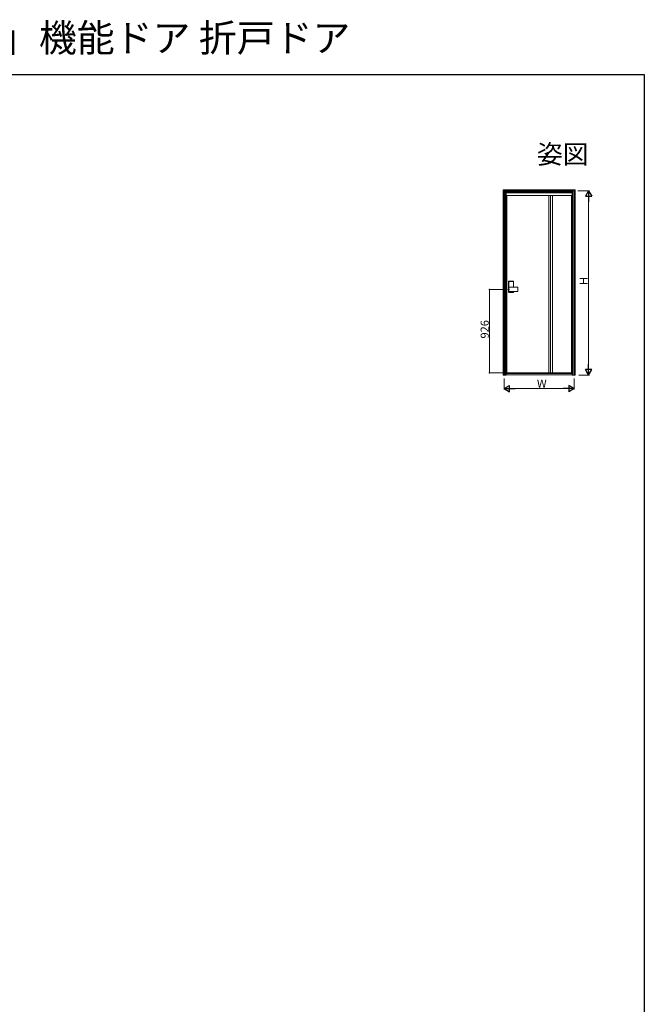
# Model space of a CAD drawing. Extents: x 0 to 1386, y 0 to 2245.
# Drawn here: x 693 to 1386, y 1152 to 2245 of the extents above; entities that cross this region are included whole.
import ezdxf
from ezdxf.enums import TextEntityAlignment as Align

# ---------------------------------------------------------------- set-up
doc = ezdxf.new("R2010")
doc.units = 0
doc.linetypes.add('YCENTER_1', pattern=[13, 10, -1, 1, -1])
doc.linetypes.add('YDIVIDE_1', pattern=[15, 10, -1, 1, -1, 1, -1])
for name, color, linetype in [('USER1', 3, 'CONTINUOUS'), ('YKK_A1', 4, 'CONTINUOUS'), ('YKK_ZWAK', 7, 'CONTINUOUS')]:
    doc.layers.add(name, color=color, linetype=linetype)
doc.layers.add('YKK_D', color=6, linetype='CONTINUOUS', lineweight=13)
doc.styles.get("Standard").update_dxf_attribs({"font": 'txt', "bigfont": 'BIGFONT'})

msp = doc.modelspace()

# ---------------------------------------------------------------- linework, layer by layer
at = {"layer": 'YKK_A1', "linetype": 'Continuous', "lineweight": 13}
for p, q in [((1229.4, 1850.5), (1229.4, 2056)), ((1309.2, 2056), (1229.4, 2056)), ((1230.4, 1850.5), (1230.4, 2055)), ((1230.4, 2055), (1308.2, 2055)), ((1231.8, 1850.5), (1231.8, 2056)), ((1232.8, 2056), (1232.8, 1850.5)), ((1305.8, 2056), (1305.8, 1850.5)), ((1306.8, 1850.5), (1306.8, 2056)), ((1308.2, 2055), (1308.2, 1850.5)), ((1309.2, 1850.5), (1309.2, 2056)), ((1232.8, 2053.6), (1305.8, 2053.6)), ((1305.8, 2052.6), (1232.8, 2052.6)), ((1233.3, 2049.7), (1305.4, 2049.7)), ((1233.3, 2049.7), (1233.3, 1852.9)), ((1280.1, 2049.7), (1280.1, 1852.9)), ((1282, 2049.7), (1282, 1852.9)), ((1284, 2049.7), (1284, 1852.9)), ((1305.4, 2049.7), (1305.4, 1852.9)), ((1235.5, 1942.4), (1235.5, 1954.4)), ((1235.6, 1954.2), (1235.6, 1942.6)), ((1235.7, 1954.6), (1240.8, 1954.6)), ((1235.7, 1943.2), (1235.7, 1947.8)), ((1238.3, 1954.4), (1235.8, 1954.4)), ((1235.8, 1943.2), (1235.8, 1947.8)), ((1235.9, 1948), (1245.5, 1948)), ((1235.9, 1947.9), (1245.5, 1947.9)), ((1238.3, 1954.4), (1240.8, 1954.4)), ((1241, 1948), (1241, 1954.4)), ((1241, 1954.2), (1241, 1948)), ((1245.6, 1943.2), (1245.6, 1947.8)), ((1245.7, 1943.2), (1245.7, 1947.8)), ((1235.7, 1942.2), (1240.8, 1942.2)), ((1238.3, 1942.4), (1235.8, 1942.4)), ((1235.9, 1943.1), (1245.5, 1943.1)), ((1235.9, 1943), (1245.5, 1943)), ((1238.3, 1942.4), (1240.8, 1942.4)), ((1241, 1942.4), (1241, 1943)), ((1241, 1943), (1241, 1942.6)), ((1232.8, 1850.5), (1229.4, 1850.5)), ((1232.8, 1852), (1305.8, 1852)), ((1232.8, 1850.8), (1305.8, 1850.8)), ((1305.4, 1852.9), (1233.3, 1852.9)), ((1305.8, 1850.5), (1309.2, 1850.5))]:
    msp.add_line(p, q, dxfattribs=at)
at = {"layer": 'YKK_A1', "linetype": 'YDIVIDE_1', "lineweight": 13}
for p, q in [((1233.3, 1956.6), (1233.3, 1956.8)), ((1233.3, 1956.6), (1233.3, 1956.2)), ((1233.3, 1956.2), (1233.3, 1956)), ((1233.3, 1945.1), (1233.3, 1945.3)), ((1233.3, 1945.1), (1233.3, 1944.7)), ((1233.3, 1944.7), (1233.3, 1944.5))]:
    msp.add_line(p, q, dxfattribs=at)
at = {"layer": 'YKK_A1', "linetype": 'YCENTER_1', "lineweight": 13}
msp.add_line((1234.7, 1945.5), (1236.4, 1945.5), dxfattribs=at)
at = {"layer": 'YKK_A1', "linetype": 'Continuous', "lineweight": 13}
for centre, radius, start, end in [((1235.7, 1954.4), 0.2, 90, 180), ((1235.8, 1954.2), 0.2, 90, 180), ((1235.9, 1947.8), 0.2, 90, 180), ((1235.9, 1947.8), 0.1, 90, 180), ((1240.8, 1954.4), 0.2, 0, 90), ((1240.8, 1954.2), 0.2, 0, 90), ((1245.5, 1947.8), 0.2, 0, 90), ((1245.5, 1947.8), 0.1, 0, 90), ((1235.7, 1942.4), 0.2, 180, 270), ((1235.8, 1942.6), 0.2, 180, 270), ((1235.9, 1943.2), 0.2, 180, 270), ((1235.9, 1943.2), 0.1, 180, 270), ((1240.8, 1942.6), 0.2, 270, 0), ((1240.8, 1942.4), 0.2, 270, 0), ((1245.5, 1943.2), 0.1, 270, 0), ((1245.5, 1943.2), 0.2, 270, 0)]:
    msp.add_arc(centre, radius, start, end, dxfattribs=at)
at = {"layer": 'YKK_D'}
for p, q in [((1312.2, 2055), (1325.2, 2055)), ((1324.2, 2048), (1324.2, 1857.5)), ((1230.7, 1945.5), (1213.4, 1945.5)), ((1214.4, 1852.9), (1214.4, 1945.5)), ((1229.3, 1852.9), (1213.4, 1852.9)), ((1230.4, 1846.5), (1230.4, 1834.5)), ((1308.2, 1846.5), (1308.2, 1834.5)), ((1313.2, 1850.5), (1325.2, 1850.5)), ((1301.2, 1835.5), (1237.4, 1835.5))]:
    msp.add_line(p, q, dxfattribs=at)
at = {"layer": 'YKK_D', "lineweight": -2}
for p, q in [((1324.2, 2055), (1320.7, 2048.9)), ((1324.2, 2055), (1327.7, 2048.9)), ((1324.2, 2055), (1324.2, 2042.8)), ((1320.7, 2048.9), (1327.7, 2048.9)), ((1324.2, 1850.5), (1324.2, 1862.6)), ((1324.2, 1850.5), (1320.7, 1856.5)), ((1327.7, 1856.5), (1320.7, 1856.5)), ((1324.2, 1850.5), (1327.7, 1856.5)), ((1230.4, 1835.5), (1236.5, 1839)), ((1230.4, 1835.5), (1236.5, 1832)), ((1230.4, 1835.5), (1242.6, 1835.5)), ((1236.5, 1832), (1236.5, 1839)), ((1308.2, 1835.5), (1296.1, 1835.5)), ((1308.2, 1835.5), (1302.2, 1839)), ((1302.2, 1839), (1302.2, 1832)), ((1308.2, 1835.5), (1302.2, 1832))]:
    msp.add_line(p, q, dxfattribs=at)
at = {"layer": 'YKK_D', "linetype": 'ByBlock', "const_width": 1.27}
for points in [[(1214.4, 1945.3, 1), (1214.4, 1945.6, 1)], [(1214.4, 1853, 1), (1214.4, 1852.7, 1)]]:
    msp.add_lwpolyline(points, format="xyb", close=True, dxfattribs=at)
at = {"layer": 'YKK_ZWAK'}
for p, q in [((0, 2184), (1386, 2184)), ((1386, 2184), (1386, 0))]:
    msp.add_line(p, q, dxfattribs=at)

# ---------------------------------------------------------------- texts
at = {"layer": 'USER1'}
msp.add_text('木質インテリア建材「ラフォレスタ」機能ドア 折戸ドア', height=30.8, dxfattribs=at).set_placement((0, 2209.2))
msp.add_text('姿図', height=21, dxfattribs=at).set_placement((1324.2, 2085), align=Align.RIGHT)
at = {"layer": 'YKK_D'}
for s, p in [('H', (1323.2, 1950.3)), ('926', (1213.4, 1891))]:
    msp.add_text(s, height=9, rotation=90, dxfattribs=at).set_placement(p)
msp.add_text('W', height=9, dxfattribs=at).set_placement((1266.9, 1836.5))

doc.saveas('drawing.dxf')
